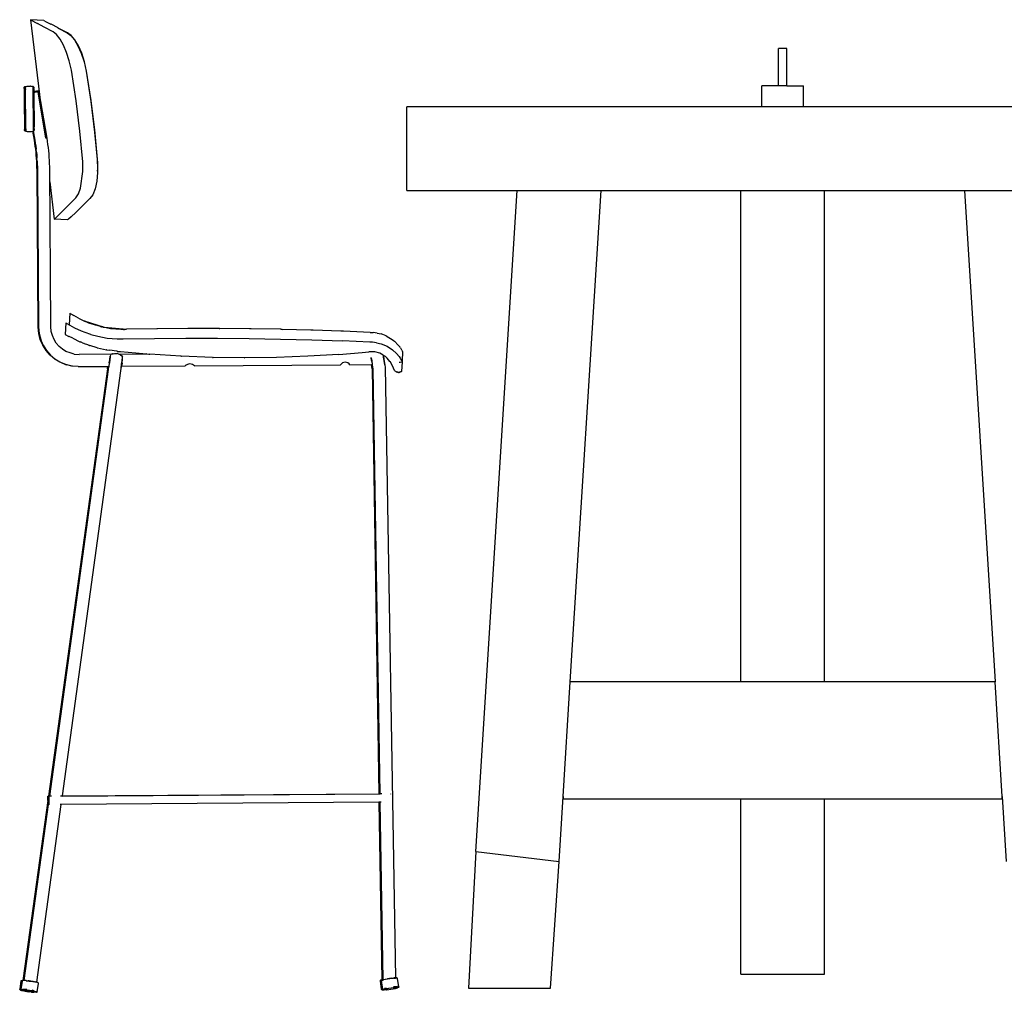
# Model space of a CAD drawing. Units: millimetres. Extents: x 1443 to 12439, y 666 to 3895.
# Drawn here: x 9639 to 10817, y 2730 to 3895 of the extents above; entities that cross this region are included whole.
import ezdxf

# ---------------------------------------------------------------- set-up
doc = ezdxf.new("R2010")
doc.units = ezdxf.units.MM
doc.layers.add('Edges', color=7, linetype='Continuous')

# ---------------------------------------------------------------- blocks, each defined once
blk = doc.blocks.new('Community Table fr')
at = {"layer": 'Edges'}
for p, q in [((39.5, 763), (23.5, 763.9)), ((23.5, 763.9), (31.9, 759.4)), ((23.5, 763.9), (37, 651.3)), ((40.1, 755), (31.9, 759.4)), ((39.6, 763), (39.5, 763)), ((39.6, 763), (42.4, 761.5)), ((50.8, 749.2), (40.1, 755)), ((42.4, 761.5), (42.5, 761.4)), ((42.5, 761.4), (48.1, 758.5)), ((48.3, 758.4), (48.1, 758.5)), ((56.6, 754.1), (48.3, 758.4)), ((54.8, 746.1), (50.8, 749.2)), ((59, 740.7), (54.8, 746.1)), ((56.9, 753.9), (56.6, 754.1)), ((68.1, 748.2), (56.9, 753.9)), ((56.9, 753.9), (67.7, 748.3)), ((67.7, 748.3), (71.9, 745.1)), ((72.3, 745), (68.1, 748.2)), ((71.9, 745.1), (76.2, 739.8)), ((76.7, 739.6), (72.3, 745)), ((63.1, 733.5), (59, 740.7)), ((66.8, 724.7), (63.1, 733.5)), ((76.2, 739.8), (80.4, 732.6)), ((81, 732.4), (76.7, 739.6)), ((80.4, 732.6), (84.4, 723.8)), ((84.9, 723.6), (81, 732.4)), ((70.1, 714.5), (66.8, 724.7)), ((84.4, 723.8), (87.7, 713.6)), ((88.2, 713.4), (84.9, 723.6)), ((928.9, 729.5), (918.9, 729.5)), ((918.9, 684.5), (918.9, 729.5)), ((928.9, 684.5), (928.9, 729.5)), ((72.5, 703.3), (70.1, 714.5)), ((87.7, 713.6), (90.1, 702.4)), ((90.7, 702.2), (88.2, 713.4)), ((78.1, 666.9), (72.5, 703.3)), ((90.1, 702.4), (95.8, 666)), ((96.1, 667.2), (90.7, 702.2)), ((16.1, 683.1), (16.9, 683.9)), ((16.9, 683.9), (19.3, 684.1)), ((16.9, 683.9), (17.6, 683.8)), ((17.6, 683.8), (20, 684.1)), ((17.6, 683.8), (17.6, 683.8)), ((17.6, 683.8), (17.6, 683.7)), ((17.6, 683.7), (17.6, 683.5)), ((17.6, 683.5), (17.6, 683.3)), ((19.3, 684.1), (20, 684.1)), ((20, 684.1), (23.6, 684.1)), ((24.1, 684.1), (23.6, 684.1)), ((24.3, 684.1), (24.1, 684.1)), ((24.3, 684.1), (26.1, 683.9)), ((26.8, 683.9), (26.1, 683.9)), ((26.8, 683.8), (26.8, 683.9)), ((26.8, 683.7), (26.8, 683.8)), ((26.8, 683.8), (27.6, 683.2)), ((26.8, 683.6), (26.8, 683.7)), ((26.8, 683.3), (26.8, 683.6)), ((898.9, 659.5), (898.9, 684.5)), ((918.9, 684.5), (898.9, 684.5)), ((928.9, 684.5), (918.9, 684.5)), ((928.9, 684.5), (948.9, 684.5)), ((948.9, 659.5), (948.9, 684.5)), ((16.1, 683), (16.1, 683.1)), ((16.1, 683.1), (16.1, 683.1)), ((16.1, 683.1), (16.8, 683.1)), ((16.1, 682.8), (16.1, 683)), ((16.1, 682.6), (16.1, 682.8)), ((16.1, 682.3), (16.1, 682.6)), ((16.1, 681.9), (16.1, 682.3)), ((16.1, 681.5), (16.1, 681.9)), ((16.1, 681.5), (16.1, 679.9)), ((16.1, 679.9), (16.1, 676.4)), ((16.1, 676.4), (16.2, 662)), ((16.8, 683.1), (16.8, 683.1)), ((16.8, 683.1), (16.8, 683)), ((16.8, 683), (16.8, 682.8)), ((16.8, 682.8), (16.8, 682.6)), ((16.8, 682.6), (16.8, 682.3)), ((16.8, 682.3), (16.8, 681.9)), ((16.8, 680.8), (16.8, 681.9)), ((16.8, 680.8), (16.9, 671.1)), ((17.6, 683.3), (17.6, 682.9)), ((17.6, 682.9), (17.6, 682.6)), ((17.6, 681.1), (17.6, 682.6)), ((17.6, 681.1), (17.6, 680.4)), ((17.7, 675.9), (17.6, 680.4)), ((17.9, 638.3), (17.7, 675.9)), ((26.8, 683), (26.8, 683.3)), ((26.9, 677.6), (26.8, 683)), ((26.9, 677.5), (26.9, 677.6)), ((27.7, 677.6), (26.9, 677.5)), ((26.9, 677.4), (27.7, 677.5)), ((26.9, 677.4), (26.9, 677.5)), ((27.7, 677.4), (26.9, 677.3)), ((26.9, 677.3), (26.9, 677.4)), ((26.9, 676.9), (26.9, 677.3)), ((27.1, 638.4), (26.9, 676.9)), ((27.6, 683.2), (27.6, 683.1)), ((27.6, 683.1), (27.6, 683)), ((27.6, 683), (27.6, 682.9)), ((27.6, 682.9), (27.6, 682.6)), ((27.6, 682.6), (27.6, 682.3)), ((27.6, 682.3), (27.6, 682)), ((27.6, 682), (27.6, 681.6)), ((27.6, 680.6), (27.6, 681.6)), ((27.6, 680.6), (27.7, 677.6)), ((28, 677.7), (27.7, 677.6)), ((27.7, 677.5), (28.2, 677.6)), ((27.7, 677.4), (28.7, 677.6)), ((27.7, 677.6), (27.7, 677.5)), ((27.7, 677.5), (27.7, 677.4)), ((27.7, 677), (27.7, 677.4)), ((28.9, 677.2), (27.7, 677)), ((27.7, 677), (27.7, 674.7)), ((27.7, 674.7), (28, 635.6)), ((29.7, 678), (28, 677.7)), ((28, 677.7), (28, 677.7)), ((28.2, 677.6), (28.3, 677.6)), ((28.5, 677.7), (28.3, 677.6)), ((28.6, 677.7), (28.5, 677.7)), ((28.6, 677.7), (30.1, 677.9)), ((28.7, 677.6), (28.8, 677.6)), ((30.6, 677.9), (28.8, 677.6)), ((28.9, 677.4), (30.3, 677.6)), ((28.9, 677.2), (30.9, 677.6)), ((31, 678.2), (29.7, 678)), ((29.7, 678), (29.7, 678)), ((30.1, 677.9), (30.1, 677.9)), ((30.2, 677.9), (30.1, 677.9)), ((30.3, 677.9), (30.2, 677.9)), ((30.3, 677.9), (31.5, 678.2)), ((30.3, 677.6), (30.4, 677.6)), ((30.8, 677.7), (30.4, 677.6)), ((32.1, 678.1), (30.6, 677.9)), ((30.6, 677.9), (30.6, 677.9)), ((30.9, 677.6), (33.4, 678)), ((30.9, 677.6), (30.9, 677.6)), ((31.1, 678.2), (31, 678.2)), ((31.1, 678.2), (31.9, 678.3)), ((31.5, 678.2), (31.6, 678.2)), ((31.6, 678.2), (31.5, 678.2)), ((32.4, 678.3), (31.6, 678.2)), ((31.6, 678.2), (31.6, 678.2)), ((32.2, 678.4), (31.9, 678.3)), ((33, 678.3), (32.1, 678.1)), ((32.1, 678.1), (32.1, 678.1)), ((32.2, 678.4), (32.8, 678.4)), ((32.5, 678.3), (32.4, 678.3)), ((32.5, 678.3), (32.8, 678.4)), ((32.5, 678.3), (32.5, 678.3)), ((33.7, 677.4), (32.6, 677.3)), ((42, 621.9), (32.6, 677.3)), ((32.8, 678.4), (32.8, 678.4)), ((32.8, 678.4), (32.9, 678.4)), ((32.9, 678.4), (33, 678.3)), ((33.4, 678.4), (32.9, 678.4)), ((33.4, 678.4), (33, 678.3)), ((33, 678.3), (33, 678.3)), ((33.8, 678.1), (33.4, 678.4)), ((33.8, 678.1), (33.4, 678)), ((34, 677.5), (33.7, 677.4)), ((43, 622), (33.7, 677.4)), ((33.8, 678.1), (34, 677.5)), ((43.4, 622.1), (34, 677.5)), ((16.2, 662), (16.3, 638.6)), ((16.9, 671.1), (16.9, 662)), ((17.1, 639.5), (16.9, 662)), ((82.6, 630.2), (78.1, 666.9)), ((95.8, 666), (100.3, 629.3)), ((100.6, 632), (96.1, 667.2)), ((473.9, 559.5), (473.9, 659.5)), ((898.9, 659.5), (473.9, 659.5)), ((948.9, 659.5), (898.9, 659.5)), ((1373.9, 659.5), (948.9, 659.5)), ((16.3, 638.6), (16.4, 633.6)), ((17.2, 634.7), (17.1, 639.5)), ((18, 636), (17.9, 638.3)), ((27.2, 633.7), (27.1, 638.4)), ((16.4, 633.6), (16.4, 632.2)), ((16.4, 631.9), (16.4, 632.2)), ((16.4, 631.6), (16.4, 631.9)), ((16.4, 631.3), (16.4, 631.6)), ((16.4, 631.2), (16.4, 631.3)), ((16.4, 631.1), (16.4, 631.2)), ((16.4, 631), (16.4, 631.1)), ((16.4, 631), (17.3, 630.3)), ((17.1, 631), (16.4, 631)), ((17.2, 631.1), (17.1, 631)), ((17.1, 631), (17.1, 631)), ((17.2, 635.5), (17.2, 635.5)), ((17.2, 633.4), (17.2, 634.7)), ((17.2, 632.2), (17.2, 633.4)), ((17.2, 632.2), (17.2, 631.8)), ((17.2, 631.8), (17.2, 631.5)), ((17.2, 631.5), (17.2, 631.3)), ((17.2, 631.3), (17.2, 631.1)), ((18, 630.3), (17.3, 630.3)), ((18, 633), (18, 636)), ((18, 633), (18, 632)), ((18, 632), (18, 631.5)), ((18, 631.5), (18, 631.2)), ((18, 631.2), (18, 630.8)), ((18, 630.8), (18, 630.6)), ((18, 630.6), (18, 630.4)), ((18, 630.4), (18, 630.3)), ((18, 630.3), (18, 630.3)), ((18, 630.3), (19.7, 630.1)), ((19.7, 630.1), (24.7, 630.1)), ((24.7, 630.1), (26.6, 630.3)), ((24.7, 630.1), (26.6, 630.3)), ((26.6, 630.3), (26.9, 630.4)), ((28.3, 619.7), (26.6, 630.3)), ((26.6, 630.3), (26.6, 630.3)), ((26.9, 630.4), (27.1, 630.3)), ((27.1, 630.5), (27.2, 630.7)), ((27.1, 630.4), (27.4, 630.6)), ((27.1, 630.4), (27.1, 630.5)), ((27.1, 630.3), (27.1, 630.4)), ((27.1, 630.3), (27.1, 630.3)), ((28.9, 619.7), (27.1, 630.3)), ((27.2, 632.2), (27.2, 633.7)), ((27.2, 632), (27.2, 632.2)), ((27.2, 631.6), (27.2, 632)), ((27.2, 631.2), (27.2, 631.6)), ((27.2, 630.9), (27.2, 631.2)), ((27.2, 630.7), (27.2, 630.9)), ((27.4, 630.6), (27.9, 631.1)), ((29.2, 619.8), (27.4, 630.6)), ((28, 631.1), (27.9, 631.1)), ((28, 633.1), (28, 635.6)), ((28, 633.1), (28, 632.3)), ((28, 632.3), (28, 631.9)), ((28, 631.9), (28, 631.6)), ((28, 631.6), (28, 631.4)), ((28, 631.4), (28, 631.2)), ((28, 631.2), (28, 631.1)), ((86.1, 593.5), (82.6, 630.2)), ((100.3, 629.3), (103.8, 592.6)), ((104, 596.7), (100.6, 632)), ((28.9, 616.2), (28.3, 619.7)), ((29.2, 619.8), (28.9, 619.7)), ((28.9, 619.7), (29.4, 616.1)), ((29.4, 612.6), (28.9, 616.2)), ((29.4, 616.1), (30, 612.6)), ((43, 622), (42, 621.9)), ((43.4, 622.1), (43, 622)), ((44, 618.3), (43.4, 622.1)), ((44.5, 614.5), (44, 618.3)), ((45, 610.7), (44.5, 614.5)), ((29.9, 609), (29.4, 612.6)), ((30.3, 605.4), (29.9, 609)), ((30, 612.6), (30.4, 609)), ((30.6, 601.8), (30.3, 605.4)), ((30.8, 605.4), (30.4, 609)), ((30.9, 598.2), (30.6, 601.8)), ((30.8, 605.4), (31.1, 601.8)), ((31.1, 601.8), (31.4, 598.2)), ((45.4, 606.9), (45, 610.7)), ((45.8, 603.1), (45.4, 606.9)), ((46.1, 599.2), (45.8, 603.1)), ((31.1, 594.6), (30.9, 598.2)), ((31.3, 591), (31.1, 594.6)), ((31.4, 587.4), (31.3, 591)), ((31.7, 594.6), (31.4, 598.2)), ((31.7, 594.6), (31.8, 591)), ((31.8, 591), (31.9, 587.4)), ((46.3, 595.4), (46.1, 599.2)), ((46.5, 591.6), (46.3, 595.4)), ((46.6, 587.7), (46.5, 591.6)), ((86.4, 582), (86.1, 593.5)), ((103.8, 592.6), (104, 582.3)), ((104.3, 585.3), (104, 596.7)), ((31.5, 583.8), (31.4, 587.4)), ((32.8, 395.7), (31.5, 583.8)), ((31.9, 587.4), (32, 583.8)), ((32, 583.8), (33.3, 395.7)), ((46.7, 583.9), (46.6, 587.7)), ((48, 396.4), (46.7, 583.9)), ((83.6, 562.3), (86.4, 582)), ((104, 581), (103.1, 570.4)), ((104, 582.3), (104.3, 585.3)), ((104, 582.3), (104, 581)), ((46.8, 569.6), (52.1, 525.2)), ((103.1, 570.4), (101, 561.3)), ((77.7, 550.6), (81, 555.3)), ((81, 555.3), (83.6, 562.3)), ((98.2, 554.3), (94.8, 549.6)), ((101, 561.3), (98.2, 554.3)), ((473.9, 559.5), (606.2, 559.5)), ((556.7, -232), (606.2, 559.5)), ((606.2, 559.5), (706.5, 559.5)), ((669.7, -29.2), (706.5, 559.5)), ((706.5, 559.5), (873.9, 559.5)), ((873.9, -29.2), (873.9, 559.5)), ((873.9, 559.5), (973.9, 559.5)), ((973.9, -29.2), (973.9, 559.5)), ((973.9, 559.5), (1141.3, 559.5)), ((1141.3, 559.5), (1178.1, -29.2)), ((1141.3, 559.5), (1241.7, 559.5)), ((68.7, 541.3), (77.7, 550.6)), ((94.8, 549.6), (85.3, 540.4)), ((56.3, 528.9), (61.5, 534)), ((61.5, 534), (68.7, 541.3)), ((77.8, 533.2), (72.4, 528)), ((85.3, 540.4), (77.8, 533.2)), ((52.1, 525.2), (53.1, 525.9)), ((68.1, 524.3), (52.1, 525.2)), ((53.1, 525.9), (56.3, 528.9)), ((69.1, 525), (68.1, 524.3)), ((72.4, 528), (69.1, 525)), ((66.1, 401), (65.3, 387.1)), ((66.1, 401), (67.3, 400.2)), ((70.7, 412.4), (70, 398.6)), ((70.7, 412.4), (71.9, 411.6)), ((71.9, 411.6), (75.3, 409.6)), ((81, 406.4), (75.3, 409.6)), ((81, 406.4), (88.2, 403)), ((88.2, 403), (110.4, 395.9)), ((88.8, 402.7), (88.2, 403)), ((88.9, 402.7), (88.8, 402.7)), ((88.9, 402.7), (93, 401)), ((88.9, 402.7), (110.4, 395.9)), ((93, 401), (99.7, 398.7)), ((33.4, 388.3), (32.8, 395.7)), ((33.3, 395.7), (33.9, 388.2)), ((48.5, 390.7), (48, 396.4)), ((49.8, 385.6), (48.5, 390.7)), ((67.3, 400.2), (70, 398.6)), ((70, 398.6), (70.7, 398.1)), ((70.7, 398.1), (76.4, 395)), ((76.4, 395), (84.3, 391.3)), ((84.3, 391.3), (86, 390.8)), ((84.3, 391.3), (88.5, 389.6)), ((88.5, 389.6), (95.3, 387.2)), ((99.7, 398.7), (101.1, 398.3)), ((101.7, 398.1), (101.1, 398.3)), ((109.1, 396.2), (101.7, 398.1)), ((107.4, 396.5), (101.7, 398.1)), ((109.1, 396.2), (107.4, 396.5)), ((107.4, 396.5), (108.6, 396.2)), ((108.6, 396.2), (109.5, 396)), ((109.5, 396), (109.1, 396.2)), ((110, 395.9), (109.5, 396)), ((110, 395.9), (110.4, 395.9)), ((110.4, 395.9), (110.4, 395.9)), ((110.4, 395.9), (110.6, 395.8)), ((110.6, 395.8), (112.3, 395.5)), ((112.3, 395.5), (138.5, 393.1)), ((112.3, 395.5), (119.4, 394.2)), ((119.4, 394.2), (131.6, 393.1)), ((131.6, 393.1), (135, 393)), ((135, 393), (136, 393)), ((136, 393), (135.1, 393.1)), ((136, 393), (138.5, 393.1)), ((175, 393.7), (138.5, 393.1)), ((175.2, 393.7), (175, 393.7)), ((175.5, 393.7), (175.2, 393.7)), ((211.8, 394), (175.5, 393.7)), ((212.3, 394), (211.8, 394)), ((212.8, 394), (212.3, 394)), ((248.8, 394), (212.8, 394)), ((249.5, 394), (248.8, 394)), ((249.5, 394), (250.3, 394)), ((285.8, 393.7), (250.3, 394)), ((286.7, 393.7), (285.8, 393.7)), ((287.7, 393.7), (286.7, 393.7)), ((322.6, 393.1), (287.7, 393.7)), ((323.8, 393.1), (322.6, 393.1)), ((323.8, 393.1), (325, 393)), ((359, 392.1), (325, 393)), ((360.5, 392.1), (359, 392.1)), ((361.9, 392.1), (360.5, 392.1)), ((395, 390.9), (361.9, 392.1)), ((396.6, 390.8), (395, 390.9)), ((398.3, 390.8), (396.6, 390.8)), ((430.3, 389.4), (398.3, 390.8)), ((430.3, 389.4), (433.9, 389.2)), ((438.7, 388.7), (433.9, 389.2)), ((35.3, 380.9), (33.4, 388.3)), ((33.9, 388.2), (35.8, 380.9)), ((38.2, 374), (35.3, 380.9)), ((38.8, 374), (35.8, 380.9)), ((51.8, 380.9), (49.8, 385.6)), ((54.5, 376.5), (51.8, 380.9)), ((65.3, 387.1), (69.6, 384.7)), ((69.6, 384.7), (69.7, 384.6)), ((70, 384.5), (69.7, 384.6)), ((74.4, 382.4), (70, 384.5)), ((74.4, 382.4), (82.8, 378.3)), ((82.8, 378.3), (83.4, 378.1)), ((83.4, 378.1), (83.6, 378)), ((85.7, 377.1), (83.6, 378)), ((85.7, 377.1), (87.2, 376.5)), ((95.7, 387.1), (95.3, 387.2)), ((95.7, 387.1), (104.3, 384.8)), ((104.3, 384.8), (115.3, 382.7)), ((115.3, 382.7), (127.5, 381.7)), ((127.5, 381.7), (127.6, 381.7)), ((127.6, 381.7), (131, 381.6)), ((131, 381.6), (134.5, 381.6)), ((134.5, 381.6), (171.9, 382.2)), ((171.9, 382.2), (209.6, 382.6)), ((209.6, 382.6), (247.4, 382.5)), ((247.4, 382.5), (285.2, 382.2)), ((285.2, 382.2), (322.9, 381.5)), ((322.9, 381.5), (360.2, 380.5)), ((360.2, 380.5), (396.9, 379.2)), ((429.9, 377.8), (396.9, 379.2)), ((431.1, 377.7), (429.9, 377.8)), ((433, 377.6), (431.1, 377.7)), ((437.8, 377.1), (433, 377.6)), ((438.7, 388.7), (443.4, 387.6)), ((449.1, 385.3), (443.4, 387.6)), ((449.1, 385.3), (457.6, 380.3)), ((457.6, 380.3), (457.8, 380.1)), ((457.8, 380.1), (458.1, 379.9)), ((458.1, 379.9), (459.3, 378.8)), ((459.3, 378.8), (463.8, 374.2)), ((42.2, 367.8), (38.2, 374)), ((38.8, 374), (42.7, 367.8)), ((47, 362.2), (42.2, 367.8)), ((42.7, 367.8), (47.5, 362.2)), ((57.9, 372.7), (54.5, 376.5)), ((61.8, 369.4), (57.9, 372.7)), ((66.1, 366.7), (61.8, 369.4)), ((70.9, 364.8), (66.1, 366.7)), ((87.2, 376.5), (87.5, 376.4)), ((87.5, 376.4), (87.8, 376.3)), ((87.8, 376.3), (92, 374.8)), ((92, 374.8), (94.3, 373.9)), ((94.3, 373.9), (94.4, 373.9)), ((94.4, 373.9), (94.6, 373.8)), ((103.6, 371.1), (94.6, 373.8)), ((103.6, 371.1), (103.7, 371.1)), ((103.7, 371.1), (103.7, 371.1)), ((103.7, 371.1), (114.5, 368.7)), ((114.8, 368.6), (114.5, 368.7)), ((114.8, 368.6), (115, 368.6)), ((115, 368.6), (118.7, 368)), ((126.7, 366.8), (118.7, 368)), ((127.3, 366.8), (126.7, 366.8)), ((127.9, 366.7), (127.3, 366.8)), ((127.9, 366.7), (131.4, 366.4)), ((131.4, 366.4), (149.6, 364.8)), ((392.7, 363.1), (420.6, 365.5)), ((420.6, 365.5), (420.7, 365.5)), ((420.7, 365.5), (428.6, 366.1)), ((429.1, 366.2), (428.6, 366.1)), ((434.7, 366.1), (429.1, 366.2)), ((435.6, 366), (434.7, 366.1)), ((441.8, 364.4), (435.6, 366)), ((437.8, 377.1), (443.2, 375.7)), ((443.2, 375.7), (450.4, 372.8)), ((450.4, 372.8), (456.8, 368.7)), ((456.8, 368.7), (461.7, 364.3)), ((465.5, 372.1), (463.8, 374.2)), ((465.8, 371.7), (465.5, 372.1)), ((465.9, 371.6), (465.8, 371.7)), ((466.4, 370.8), (465.9, 371.6)), ((466.4, 370.8), (466.8, 370.1)), ((466.8, 370.1), (467, 369.9)), ((467.2, 369.6), (467, 369.9)), ((468, 368.3), (467.2, 369.6)), ((468, 368.3), (468.4, 367.5)), ((469, 366.4), (468.3, 354.8)), ((468.4, 367.5), (468.5, 367.3)), ((468.6, 367.2), (468.5, 367.3)), ((469, 366.4), (468.6, 367.2)), ((52.6, 357.5), (47, 362.2)), ((47.5, 362.2), (53.2, 357.5)), ((58.9, 353.6), (52.6, 357.5)), ((53.2, 357.5), (59.5, 353.6)), ((65.8, 350.8), (58.9, 353.6)), ((59.5, 353.6), (66.4, 350.7)), ((76, 363.5), (70.9, 364.8)), ((76, 363.5), (81.7, 363.1)), ((120.5, 363.4), (81.7, 363.1)), ((117.9, 352.8), (118.2, 354.8)), ((118.1, 351.1), (118.8, 355.6)), ((118.2, 354.8), (118.4, 356.6)), ((118.4, 356.6), (118.6, 358.1)), ((118.6, 358.1), (118.8, 359.3)), ((118.8, 359.3), (118.9, 360.2)), ((118.8, 355.6), (119, 357.5)), ((118.9, 361), (119, 361)), ((118.9, 360.4), (119, 360.8)), ((118.9, 360.2), (118.9, 360.4)), ((118.9, 360.2), (118.9, 360.2)), ((119, 360.8), (119, 361)), ((119, 360.8), (119, 360.5)), ((119, 357.5), (119.2, 359.1)), ((119.2, 359.1), (119.4, 360.5)), ((119.4, 360.5), (119.5, 361.4)), ((119.6, 362.2), (119.5, 362.2)), ((119.5, 361.4), (119.6, 362)), ((119.6, 362), (119.6, 362.2)), ((120.5, 363.4), (121.8, 363.9)), ((122, 363.4), (120.5, 363.4)), ((121.8, 363.9), (124, 364.2)), ((122.7, 363.9), (121.8, 363.9)), ((122, 363.4), (122, 363.4)), ((122.7, 363.9), (124.8, 364.1)), ((124, 364.2), (124.8, 364.1)), ((124.8, 364.1), (127.2, 364)), ((124.8, 364.1), (124.8, 364.1)), ((129.5, 363.4), (127.2, 364)), ((129.5, 363.4), (162.1, 363.7)), ((129.5, 363.4), (131.5, 362.5)), ((131.5, 362.5), (132.9, 361.3)), ((132.9, 361.3), (133.8, 360)), ((133, 353.5), (133.2, 355.4)), ((133.2, 355.4), (133.4, 357)), ((133.2, 352.6), (133.4, 354.3)), ((133.4, 357), (133.6, 358.3)), ((133.4, 354.3), (133.6, 355.8)), ((133.6, 358.3), (133.7, 359.2)), ((133.6, 355.8), (133.7, 357)), ((133.8, 360), (133.7, 360)), ((133.7, 359.2), (133.8, 359.8)), ((133.7, 357), (133.9, 357.9)), ((133.8, 359.8), (133.8, 360)), ((133.9, 358.7), (133.8, 359.8)), ((133.9, 358.7), (133.9, 358.7)), ((133.9, 358.5), (133.9, 358.7)), ((133.9, 357.9), (133.9, 358.5)), ((149.6, 364.8), (162.1, 363.7)), ((162.1, 363.7), (162.1, 363.7)), ((162.4, 363.7), (162.1, 363.7)), ((162.5, 363.7), (162.4, 363.7)), ((162.5, 363.7), (165.4, 363.4)), ((165.4, 363.4), (166.5, 363.3)), ((203.4, 361), (166.5, 363.3)), ((203.4, 361), (204.3, 361)), ((241.6, 359.5), (204.3, 361)), ((241.6, 359.5), (242.3, 359.5)), ((279.8, 359), (242.3, 359.5)), ((279.8, 359), (280.3, 359)), ((317.9, 359.5), (280.3, 359)), ((317.9, 359.5), (318.2, 359.5)), ((355.6, 360.8), (318.2, 359.5)), ((355.6, 360.8), (355.7, 360.8)), ((392.7, 363.1), (355.7, 360.8)), ((431.5, 358), (431.3, 359.2)), ((431.8, 356.5), (431.5, 358)), ((432.1, 357.5), (431.8, 359.1)), ((432.1, 354.7), (431.8, 356.5)), ((432.4, 355.6), (432.1, 357.5)), ((432.1, 354.7), (432.7, 350.8)), ((433.1, 351.1), (432.4, 355.6)), ((445.8, 362.2), (441.8, 364.4)), ((446, 361.2), (445.8, 362.2)), ((446, 362.1), (445.8, 362.2)), ((446, 362.1), (446.1, 362.1)), ((446.3, 359.6), (446, 361.2)), ((446.1, 362.1), (446.1, 362)), ((446.1, 362), (446.2, 362)), ((446.3, 361.3), (446.2, 362)), ((446.2, 362), (446.3, 362)), ((446.3, 361.9), (446.3, 362)), ((448.5, 360.4), (446.3, 361.9)), ((446.5, 360.1), (446.3, 361.3)), ((446.6, 357.7), (446.3, 359.6)), ((446.8, 358.7), (446.5, 360.1)), ((446.9, 355.6), (446.6, 357.7)), ((447, 356.9), (446.8, 358.7)), ((447.7, 350.7), (446.9, 355.6)), ((447.7, 352.7), (447, 356.9)), ((448.5, 360.4), (450.6, 358.5)), ((453.8, 354.7), (450.6, 358.5)), ((454.3, 354), (453.8, 354.7)), ((457.9, 346.4), (454.3, 354)), ((461.7, 364.3), (464.9, 360.4)), ((464.9, 360.4), (466.2, 358.5)), ((467.7, 353.9), (465.9, 353.3)), ((466.2, 358.5), (467.8, 355.9)), ((468.3, 354.3), (467.7, 353.9)), ((468.3, 354.3), (467.7, 342.6)), ((467.8, 355.9), (468.3, 354.8)), ((468.3, 354.8), (468.3, 354.3)), ((115.9, 345.7), (45, -165.8)), ((46.6, -165.9), (116.9, 345.1)), ((61.9, -165.7), (131.9, 343.4)), ((73.2, 349), (65.8, 350.8)), ((73.8, 349), (66.4, 350.7)), ((73.8, 349), (73.2, 349)), ((80.7, 348.4), (73.8, 349)), ((80.8, 348.4), (80.7, 348.4)), ((80.8, 348.4), (81.2, 348.4)), ((81.2, 348.4), (116.3, 348.7)), ((115.9, 345.7), (116.3, 348.7)), ((116.3, 348.7), (116.6, 348.7)), ((116.6, 348.7), (116.5, 347.8)), ((116.6, 348.7), (117.4, 348.7)), ((116.9, 345.6), (117.4, 348.7)), ((116.9, 345.1), (116.9, 345.6)), ((117.9, 352.8), (117.4, 348.7)), ((117.6, 347.8), (117.7, 348.4)), ((131.9, 343.4), (132.6, 348.4)), ((132, 346.4), (132.7, 351.4)), ((133.2, 352.6), (132.6, 348.8)), ((132.6, 348.8), (208.8, 349.3)), ((132.6, 348.4), (132.6, 348.8)), ((132.7, 351.4), (133, 353.5)), ((220.1, 349.4), (394.6, 350.6)), ((405.9, 350.6), (431.7, 350.8)), ((431.7, 350.8), (431.7, 350.5)), ((431.7, 350.8), (432, 350.8)), ((432.5, 345.6), (431.7, 350.5)), ((432, 350.8), (432.7, 350.8)), ((432.5, 347.8), (432, 350.8)), ((432.5, 345.6), (440.5, -163.1)), ((432.8, 350.5), (432.7, 350.8)), ((433.6, 345.5), (432.8, 350.5)), ((442.1, -163.1), (433.6, 345.5)), ((448.5, 347.8), (447.7, 352.7)), ((460.8, -383.5), (448.5, 347.8)), ((459.2, 343.9), (457.9, 346.4)), ((459.4, 343.8), (459.2, 343.9)), ((459.4, 343.8), (459.4, 343.7)), ((459.4, 343.7), (460.1, 343.2)), ((460.8, 342.6), (460.1, 343.2)), ((461, 342.5), (460.8, 342.6)), ((461, 342.5), (461.1, 342.4)), ((461.1, 342.4), (461.7, 342.2)), ((462.3, 341.9), (461.7, 342.2)), ((462.5, 341.9), (462.3, 341.9)), ((462.5, 341.9), (462.6, 341.8)), ((462.6, 341.8), (463, 341.8)), ((463.5, 341.7), (463, 341.8)), ((465.1, 353.2), (464.9, 353.3)), ((465.7, 353.3), (465.1, 353.2)), ((465.3, 341.7), (465.5, 341.8)), ((465.6, 341.8), (465.5, 341.8)), ((465.6, 341.8), (466.5, 342.1)), ((465.6, 341.8), (465.6, 341.8)), ((465.8, 353.3), (465.7, 353.3)), ((465.9, 353.3), (465.8, 353.3)), ((467, 342.3), (466.5, 342.1)), ((467.2, 342.3), (467, 342.3)), ((467.2, 342.4), (467.7, 342.6)), ((467.2, 342.3), (467.2, 342.4)), ((463.7, 341.6), (463.5, 341.7)), ((463.7, 341.6), (463.8, 341.6)), ((463.9, 341.6), (463.8, 341.6)), ((463.9, 341.6), (464.4, 341.6)), ((464.6, 341.6), (464.4, 341.6)), ((464.6, 341.6), (464.7, 341.6)), ((464.7, 341.6), (464.9, 341.7)), ((465, 341.7), (464.9, 341.7)), ((465.3, 341.7), (465, 341.7)), ((465.3, 341.7), (465.3, 341.7)), ((661.2, -166.4), (669.7, -29.2)), ((873.9, -29.2), (669.7, -29.2)), ((973.9, -29.2), (873.9, -29.2)), ((1178.1, -29.2), (973.9, -29.2)), ((1186.7, -166.4), (1178.1, -29.2)), ((61.8, -165.8), (442.1, -163.2)), ((61.9, -165.7), (440.5, -163.1)), ((442.1, -163.1), (440.5, -163.1)), ((442.1, -163.2), (442.1, -163.1)), ((444.3, -163.1), (442.1, -163.2)), ((455, -163.1), (454.9, -163.1)), ((455, -163.5), (455, -163.1)), ((44.2, -171.3), (14.4, -386.5)), ((16.2, -386.6), (45.2, -175.8)), ((31.2, -388.7), (60.5, -175.8)), ((44.2, -165.8), (45, -165.8)), ((44.2, -171.2), (44.2, -165.8)), ((44.2, -165.8), (45, -165.8)), ((44.2, -171.3), (44.2, -171.2)), ((44.3, -175.8), (45.2, -175.8)), ((45, -165.8), (45, -165.8)), ((45, -165.8), (45.8, -165.9)), ((45.2, -175.8), (45.8, -171.3)), ((46.6, -165.9), (45.8, -165.9)), ((45.8, -171.3), (45.8, -165.9)), ((45.9, -174.4), (45.8, -171.3)), ((45.9, -175.9), (45.9, -174.4)), ((46.3, -175.9), (45.9, -175.9)), ((48.7, -165.9), (46.6, -165.9)), ((60.5, -175.8), (59.3, -175.8)), ((61.8, -165.8), (59.5, -165.8)), ((440.7, -173.2), (60.5, -175.8)), ((61.8, -165.8), (61.9, -165.7)), ((440.7, -173.2), (444, -385.7)), ((442.3, -173.2), (440.7, -173.2)), ((443.4, -173.1), (442.3, -173.2)), ((445.8, -385.8), (442.3, -173.2)), ((656.3, -244.2), (661.2, -166.4)), ((661.2, -166.4), (661.2, -169.2)), ((661.2, -169.2), (873.9, -169.2)), ((873.9, -169.2), (973.9, -169.2)), ((873.9, -379.1), (873.9, -169.2)), ((973.9, -169.2), (1186.7, -169.2)), ((973.9, -379.1), (973.9, -169.2)), ((1186.7, -166.4), (1191.5, -244.2)), ((1186.7, -169.2), (1186.7, -166.4)), ((556.7, -232), (548, -395.7)), ((556.7, -232), (656.3, -244.2)), ((646.1, -395.7), (656.3, -244.2)), ((12.1, -387.2), (10.7, -397.2)), ((12.3, -386.9), (12.1, -387.2)), ((12.8, -386.7), (12.3, -386.9)), ((12.7, -387.2), (12.3, -386.9)), ((12.5, -397.3), (13.9, -387.5)), ((13.9, -387.5), (12.7, -387.2)), ((12.8, -386.7), (13.4, -386.5)), ((13.2, -387), (12.8, -386.7)), ((14, -387.2), (13.2, -387)), ((13.3, -386.7), (14.3, -386.7)), ((13.4, -386.5), (14.4, -386.5)), ((13.9, -387.3), (14, -387.2)), ((13.9, -387.5), (13.9, -387.3)), ((14, -387.2), (14.1, -386.9)), ((14.4, -386.8), (14.1, -386.9)), ((14.3, -386.7), (14.4, -386.7)), ((14.4, -386.7), (14.3, -386.8)), ((14.3, -386.8), (14.4, -386.8)), ((14.4, -386.5), (14.4, -386.7)), ((14.4, -386.8), (14.6, -386.8)), ((15.2, -386.6), (14.6, -386.8)), ((14.7, -386.8), (14.6, -386.8)), ((16.2, -386.8), (14.7, -386.8)), ((16.2, -386.6), (15.2, -386.6)), ((16.2, -386.8), (16.2, -386.6)), ((16.6, -386.6), (16.2, -386.6)), ((18.3, -386.9), (16.2, -386.8)), ((18.6, -386.7), (16.6, -386.6)), ((18.3, -386.9), (22.1, -387.3)), ((18.6, -386.7), (19, -386.8)), ((19, -386.8), (21.1, -387)), ((22.1, -387.2), (21, -387.1)), ((22.1, -387.3), (21, -387.1)), ((21, -387.1), (21, -387.1)), ((21.1, -387), (21.5, -387.1)), ((21.1, -387), (21.3, -387)), ((21.3, -387), (24, -387.3)), ((21.5, -387.1), (21.3, -387)), ((21.5, -387.1), (23.9, -387.4)), ((24, -387.5), (22.1, -387.2)), ((22.1, -387.3), (24, -387.5)), ((23.2, -387.5), (22.1, -387.3)), ((22.1, -387.3), (22.1, -387.3)), ((24, -387.6), (23.2, -387.5)), ((23.9, -387.4), (24, -387.4)), ((24, -387.4), (23.9, -387.4)), ((24, -387.3), (26.5, -387.7)), ((26.5, -387.7), (24, -387.4)), ((26.9, -388), (24, -387.6)), ((26.5, -387.7), (26.8, -387.8)), ((26.8, -387.8), (28.8, -388.2)), ((29.5, -388.5), (26.9, -388)), ((29.2, -388.3), (28.8, -388.2)), ((31.1, -388.7), (29.2, -388.3)), ((31.4, -389), (29.5, -388.5)), ((31.2, -388.7), (31.1, -388.7)), ((32.3, -389.1), (31.2, -388.7)), ((31.2, -388.7), (31.2, -388.7)), ((32.3, -389.1), (31.2, -388.7)), ((442.1, -386.7), (442, -387.1)), ((442, -387.1), (443.5, -397.1)), ((442.5, -386.4), (442.1, -386.7)), ((442.5, -386.9), (442.1, -386.7)), ((442.5, -386.4), (442.6, -386.3)), ((442.5, -386.4), (442.5, -386.4)), ((443.9, -386.9), (442.5, -386.9)), ((442.6, -386.3), (443, -386)), ((442.6, -386.3), (442.8, -386.3)), ((442.9, -386.5), (442.6, -386.3)), ((444.2, -386.5), (442.9, -386.5)), ((443, -386), (444, -385.7)), ((443.8, -387.2), (443.9, -386.9)), ((445.4, -397.1), (443.8, -387.2)), ((444.1, -386.6), (443.9, -386.8)), ((443.9, -386.9), (443.9, -386.8)), ((444, -385.7), (444, -386)), ((444, -386), (444.4, -386.2)), ((444.2, -386.5), (444.1, -386.6)), ((444.3, -386.5), (444.2, -386.5)), ((444.3, -386.5), (444.7, -386.2)), ((444.3, -386.5), (444.4, -386.5)), ((444.3, -386.5), (444.3, -386.5)), ((444.4, -386.5), (444.3, -386.5)), ((444.5, -386.8), (444.3, -386.8)), ((444.4, -386.2), (444.7, -386.2)), ((444.4, -386.4), (445.2, -386.2)), ((444.4, -386.4), (444.4, -386.5)), ((444.5, -386.5), (444.4, -386.5)), ((444.4, -386.5), (444.5, -386.5)), ((445.7, -386.4), (444.5, -386.5)), ((444.5, -386.5), (444.7, -386.6)), ((444.8, -386.1), (444.7, -386.2)), ((444.7, -386.6), (445.1, -386.6)), ((445.8, -385.8), (444.8, -386.1)), ((444.8, -386.1), (445.2, -386.2)), ((445.8, -386), (445.2, -386.2)), ((445.2, -386.2), (445.4, -386.2)), ((445.4, -386.2), (445.8, -386.2)), ((447.9, -385.5), (445.8, -386)), ((446.1, -385.7), (445.8, -385.8)), ((445.8, -386), (445.8, -385.8)), ((445.8, -386), (445.8, -386)), ((448.1, -385.3), (446.1, -385.7)), ((450.5, -385), (447.9, -385.5)), ((448.1, -385.3), (448.5, -385.2)), ((448.5, -385.2), (450.6, -384.8)), ((453.5, -384.5), (450.5, -385)), ((450.6, -384.8), (450.8, -384.7)), ((450.8, -384.7), (453.4, -384.3)), ((453.4, -384.3), (450.8, -384.7)), ((453.4, -384.3), (456, -383.9)), ((456, -383.9), (453.4, -384.3)), ((456.4, -384.1), (453.5, -384.5)), ((456, -383.9), (456.3, -383.9)), ((456.3, -383.9), (458.2, -383.7)), ((459, -383.8), (456.4, -384.1)), ((458.7, -383.6), (458.2, -383.7)), ((460.6, -383.5), (458.7, -383.6)), ((459, -383.7), (458.9, -383.7)), ((458.9, -383.7), (459, -383.7)), ((458.9, -383.7), (458.9, -383.7)), ((459, -383.7), (459.4, -383.7)), ((459, -383.8), (460.3, -383.7)), ((459.4, -383.7), (459.6, -383.7)), ((459.6, -383.7), (460.3, -383.7)), ((460.3, -383.7), (460.3, -383.7)), ((460.3, -383.7), (460.4, -383.7)), ((460.4, -383.7), (460.5, -383.7)), ((460.8, -383.7), (460.5, -383.7)), ((460.8, -383.5), (460.6, -383.5)), ((461.9, -383.5), (460.8, -383.5)), ((460.8, -383.7), (460.8, -383.5)), ((460.8, -383.7), (460.8, -383.7)), ((461, -383.7), (460.8, -383.7)), ((462.3, -383.7), (461, -383.7)), ((462.3, -383.7), (461.9, -383.5)), ((462.4, -383.7), (462.3, -383.7)), ((462.8, -383.8), (462.4, -383.7)), ((462.5, -384), (462.8, -383.8)), ((463, -384.2), (462.8, -383.8)), ((464.6, -394.2), (463, -384.2)), ((873.9, -379.1), (973.9, -379.1)), ((10.8, -397.6), (10.7, -397.2)), ((11.1, -397.5), (10.8, -397.6)), ((10.8, -397.6), (11.2, -397.9)), ((11.2, -397.9), (11.2, -398)), ((11.2, -398), (11.6, -398.2)), ((11.2, -398), (12.4, -398.3)), ((11.6, -398.2), (12.8, -398.6)), ((12.4, -398.3), (14.4, -398.8)), ((12.5, -397.3), (12.6, -397.7)), ((12.6, -397.7), (13.2, -397.6)), ((13, -398), (12.6, -397.7)), ((12.8, -398.6), (14.7, -399.1)), ((13, -398.1), (13.6, -397.9)), ((13, -398.1), (13, -398)), ((13.4, -398.3), (13, -398.1)), ((13.2, -397.6), (14.5, -397.6)), ((14.6, -398.7), (13.4, -398.3)), ((13.6, -397.9), (14.5, -397.9)), ((14.4, -398.8), (16.5, -399.2)), ((14.5, -397.6), (14.7, -397.6)), ((14.7, -397.9), (14.5, -397.9)), ((16.8, -397.3), (14.6, -397.1)), ((16.5, -399.2), (14.6, -398.7)), ((14.9, -397.6), (14.7, -397.6)), ((14.7, -397.9), (15, -397.9)), ((15.1, -399.2), (14.7, -399.1)), ((16.8, -397.8), (14.9, -397.6)), ((14.9, -397.6), (16.8, -397.7)), ((15, -397.9), (17, -398)), ((17.1, -399.5), (15.1, -399.2)), ((16.6, -399.2), (16.5, -399.2)), ((16.6, -399.2), (16.9, -399.3)), ((19.4, -397.5), (16.8, -397.3)), ((16.8, -397.7), (19.4, -398)), ((16.9, -399.3), (17, -399.3)), ((17, -398), (19.5, -398.3)), ((17, -399.3), (17.3, -399.3)), ((17.4, -399.6), (17.1, -399.5)), ((17.3, -399.3), (19.1, -399.7)), ((20, -400), (17.4, -399.6)), ((17.4, -399.6), (19.9, -400)), ((19.1, -399.7), (21.7, -400.1)), ((19.4, -398), (22.4, -398.4)), ((19.5, -398.3), (22.4, -398.6)), ((20.5, -398.5), (19.7, -398.4)), ((19.9, -400), (22.6, -400.3)), ((22.6, -400.3), (20, -400)), ((20.6, -398.6), (20.5, -398.5)), ((24.3, -400.4), (21.7, -400.1)), ((22.4, -398.4), (25.4, -398.8)), ((22.4, -398.6), (25.2, -399.1)), ((22.8, -400.3), (22.6, -400.3)), ((24.9, -400.6), (22.8, -400.3)), ((24.3, -400.4), (26.7, -400.7)), ((24.9, -400.6), (25.3, -400.6)), ((25.2, -399.1), (27.6, -399.5)), ((25.3, -400.6), (26.7, -400.7)), ((25.4, -398.8), (28, -399.3)), ((28.1, -398.9), (25.5, -398.4)), ((27, -400.7), (26.7, -400.7)), ((27.6, -399.5), (29.5, -400)), ((28, -399.3), (29.9, -399.8)), ((29.3, -400.1), (29.1, -400)), ((29.5, -400.2), (29.3, -400.1)), ((29.5, -400), (29.9, -400.1)), ((29.8, -400.3), (29.9, -400.1)), ((29.9, -399.8), (31.2, -400.2)), ((29.9, -400.1), (30.7, -400.4)), ((31, -400.6), (30.2, -400.6)), ((31.1, -400.7), (30.5, -400.8)), ((30.7, -400.4), (31, -400.6)), ((31.6, -400.5), (31, -400.6)), ((31, -400.6), (31, -400.6)), ((31, -400.6), (31.1, -400.7)), ((31.6, -400.5), (31.1, -400.7)), ((31.2, -400.2), (31.6, -400.5)), ((32.6, -389.4), (31.4, -389)), ((31.8, -400.1), (31.6, -400.5)), ((31.8, -400.1), (33.2, -390.1)), ((32.6, -389.4), (32.3, -389.1)), ((32.7, -389.4), (32.6, -389.4)), ((33.1, -389.7), (32.7, -389.4)), ((32.8, -389.8), (33.1, -389.7)), ((33.2, -390.1), (33.1, -389.7)), ((443.8, -397.4), (443.5, -397.1)), ((443.8, -397.4), (444.2, -397.6)), ((444.2, -397.6), (444.3, -397.6)), ((444.3, -397.6), (444.7, -397.8)), ((444.3, -397.6), (445.6, -397.6)), ((444.7, -397.8), (446, -397.8)), ((445.6, -397.5), (445.4, -397.1)), ((445.6, -397.5), (446.1, -397.2)), ((445.8, -397.6), (445.6, -397.5)), ((445.6, -397.6), (445.8, -397.6)), ((446, -397.7), (445.8, -397.6)), ((445.8, -397.6), (446.3, -397.6)), ((446.1, -397.7), (446, -397.7)), ((446, -397.8), (446.2, -397.8)), ((446.1, -397.2), (447.5, -396.8)), ((446.1, -397.7), (446.3, -397.6)), ((447, -397.7), (446.1, -397.7)), ((446.3, -397.8), (446.1, -397.7)), ((446.1, -397.7), (446.2, -397.8)), ((446.2, -397.8), (446.3, -397.8)), ((446.3, -397.6), (446.6, -397.4)), ((446.3, -397.6), (447.1, -397.5)), ((446.3, -397.8), (447, -397.7)), ((446.5, -397.9), (446.3, -397.8)), ((447.8, -397.9), (446.5, -397.9)), ((446.6, -397.4), (447.9, -397)), ((449.4, -395.9), (447.3, -396.4)), ((447.4, -396.6), (447.4, -396.6)), ((447.5, -396.8), (449.6, -396.3)), ((449.7, -397.8), (447.8, -397.9)), ((447.9, -397), (449.9, -396.5)), ((449.6, -396.3), (452.2, -395.8)), ((449.8, -397.8), (449.7, -397.8)), ((449.8, -397.8), (450.2, -397.7)), ((449.9, -396.5), (452.4, -396)), ((450.2, -397.7), (452.4, -397.5)), ((452.2, -395.8), (455.2, -395.3)), ((452.4, -396), (455.2, -395.6)), ((452.4, -397.5), (455, -397.1)), ((455, -397.1), (457.6, -396.7)), ((455.2, -395.3), (458.2, -394.9)), ((455.2, -395.6), (458, -395.2)), ((457.6, -396.7), (459.9, -396.2)), ((458, -395.2), (460.5, -394.9)), ((460.8, -394.1), (458.1, -394.4)), ((458.2, -394.9), (459, -394.8)), ((460.5, -394.6), (459, -394.8)), ((459, -394.8), (460.7, -394.6)), ((460.3, -396.1), (459.9, -396.2)), ((460.3, -396.1), (461.7, -395.8)), ((460.7, -394.7), (460.5, -394.6)), ((460.5, -394.9), (462.1, -394.8)), ((460.7, -394.6), (462.8, -394.4)), ((462.8, -394), (460.8, -394.1)), ((462.3, -395.7), (461.7, -395.8)), ((461.8, -395), (462.2, -394.8)), ((462.1, -395), (462.2, -394.8)), ((462.2, -394.8), (462.1, -394.8)), ((462.1, -394.8), (462.3, -394.8)), ((462.2, -394.8), (462.2, -394.8)), ((462.2, -394.8), (462.3, -394.8)), ((462.3, -394.8), (462.3, -394.8)), ((462.3, -394.8), (462.4, -394.8)), ((463.6, -395.2), (462.3, -395.7)), ((462.4, -394.8), (463.7, -394.8)), ((462.4, -394.8), (462.4, -394.8)), ((462.8, -394.4), (464.1, -394.4)), ((464, -394.9), (463.3, -395.1)), ((464.1, -394.9), (463.6, -395.2)), ((463.7, -394.8), (464, -394.9)), ((464.5, -394.6), (464, -394.9)), ((464, -394.9), (464, -394.9)), ((464, -394.9), (464.1, -394.9)), ((464.1, -394.4), (464.5, -394.6)), ((464.5, -394.6), (464.1, -394.9)), ((464.6, -394.2), (464.5, -394.6)), ((548, -395.7), (646.1, -395.7)), ((27.1, -400.7), (27, -400.7)), ((27.3, -400.7), (27.1, -400.7)), ((27.3, -400.7), (27.6, -400.7)), ((29.1, -400.8), (27.6, -400.7)), ((30.5, -400.8), (29.1, -400.8))]:
    blk.add_line(p, q, dxfattribs=at)
for centre, radius, start, end in [((400.3, 347), 6.71, 33.284, 147.503), ((214.5, 343.9), 7.83, 44.3705, 136.4165)]:
    blk.add_arc(centre, radius, start, end, dxfattribs=at)

msp = doc.modelspace()

# ---------------------------------------------------------------- block references
msp.add_blockref('Community Table fr', (9628.1, 3130.7))

doc.saveas('drawing.dxf')
